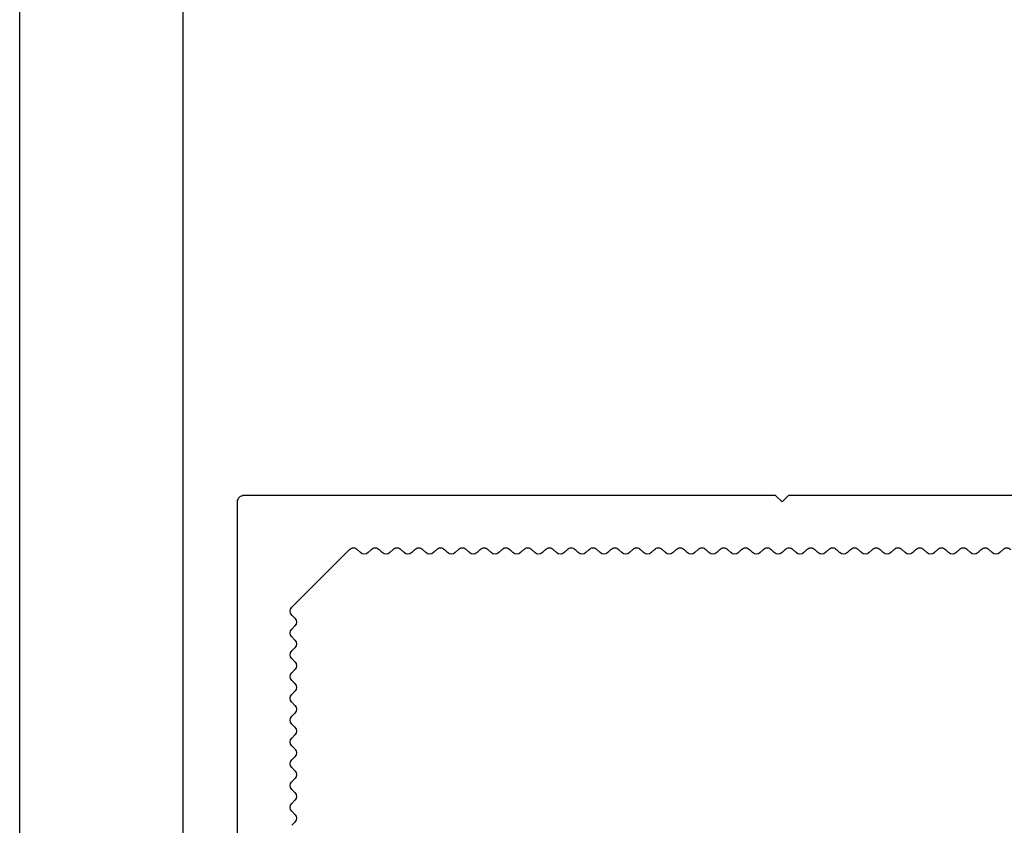
# Model space of a CAD drawing. Units: millimetres. Extents: x 2056 to 5059, y -21 to 2521.
# Drawn here: x 2808 to 2832, y 239 to 259 of the extents above; entities that cross this region are included whole.
import ezdxf

# ---------------------------------------------------------------- set-up
doc = ezdxf.new("R2010")
doc.units = ezdxf.units.MM
doc.header["$LTSCALE"] = 10
doc.header["$MEASUREMENT"] = 0
doc.layers.get('0').update_dxf_attribs({"linetype": 'CONTINUOUS'})
doc.layers.add('NVELOPE_L_RAIL', color=253, linetype='CONTINUOUS')
doc.layers.add('NVELOPE_PANELS', color=7, linetype='CONTINUOUS')

# ---------------------------------------------------------------- blocks, each defined once
blk = doc.blocks.new('L 60-40-2.2')
for p, q in [((0.95, -39.75), (0.95, -30.35)), ((-1.157, -32.001), (-1.04, -31.884)), ((-1.157, -32.284), (-1.04, -32.401)), ((-1.157, -32.801), (-1.04, -32.684)), ((-1.157, -33.084), (-1.04, -33.201)), ((-1.157, -33.601), (-1.04, -33.484)), ((-1.157, -33.884), (-1.04, -34.001)), ((-1.157, -34.401), (-1.04, -34.284)), ((-1.157, -34.684), (-1.04, -34.801)), ((-1.157, -35.201), (-1.04, -35.084)), ((-1.157, -35.484), (-1.04, -35.601)), ((-1.157, -36.001), (-1.04, -35.884)), ((-1.157, -36.284), (-1.04, -36.401)), ((-1.157, -36.801), (-1.04, -36.684)), ((-1.157, -37.084), (-1.04, -37.201)), ((-1.157, -37.601), (-1.04, -37.484)), ((-1.157, -37.884), (-1.04, -38.001)), ((-1.157, -38.401), (-1.04, -38.284)), ((-1.157, -38.684), (-1.04, -38.801)), ((-1.157, -39.201), (-1.04, -39.084)), ((-1.157, -39.484), (-1.04, -39.601)), ((0.7, -40), (0.95, -39.75)), ((-1.157, -40.001), (-1.04, -39.884)), ((0.7, -40), (0.95, -40.25)), ((-1.157, -40.284), (-1.04, -40.401)), ((0.95, -59.75), (0.95, -40.25)), ((-1.157, -40.801), (-1.04, -40.684)), ((-1.157, -41.084), (-1.04, -41.201)), ((-1.157, -41.601), (-1.04, -41.484)), ((-1.157, -41.884), (-1.04, -42.001)), ((-1.157, -42.401), (-1.04, -42.284)), ((-1.157, -42.684), (-1.04, -42.801)), ((-1.157, -43.201), (-1.04, -43.084)), ((-1.157, -43.484), (-1.04, -43.601)), ((-1.157, -44.001), (-1.04, -43.884)), ((-1.157, -44.284), (-1.04, -44.401)), ((-1.157, -44.801), (-1.04, -44.684)), ((-1.157, -45.084), (-1.04, -45.201)), ((-1.157, -45.601), (-1.04, -45.484)), ((-1.157, -45.884), (-1.04, -46.001)), ((-1.157, -46.401), (-1.04, -46.284)), ((-1.157, -46.684), (-1.04, -46.801)), ((-1.157, -47.201), (-1.04, -47.084)), ((-1.157, -47.484), (-1.04, -47.601)), ((-1.157, -48.001), (-1.04, -47.884)), ((-1.157, -48.284), (-1.04, -48.401)), ((-1.157, -48.801), (-1.04, -48.684)), ((-1.157, -49.084), (-1.04, -49.201)), ((-1.157, -49.601), (-1.04, -49.484)), ((-1.157, -49.884), (-1.04, -50.001)), ((-1.157, -50.401), (-1.04, -50.284)), ((-1.157, -50.684), (-1.04, -50.801)), ((-1.157, -51.201), (-1.04, -51.084)), ((-1.157, -51.484), (-1.04, -51.601)), ((-1.157, -52.001), (-1.04, -51.884)), ((-1.157, -52.284), (-1.04, -52.401)), ((-1.157, -52.801), (-1.04, -52.684)), ((-1.157, -53.084), (-1.04, -53.201)), ((-1.157, -53.601), (-1.04, -53.484)), ((-1.157, -53.884), (-1.04, -54.001)), ((-1.157, -54.401), (-1.04, -54.284)), ((-1.157, -54.684), (-1.04, -54.801)), ((-1.157, -55.201), (-1.04, -55.084)), ((-1.157, -55.484), (-1.04, -55.601)), ((-1.04, -55.884), (-3.166, -58.01)), ((-11.049, -57.893), (-11.166, -58.01)), ((-10.766, -57.893), (-10.649, -58.01)), ((-10.249, -57.893), (-10.366, -58.01)), ((-9.966, -57.893), (-9.849, -58.01)), ((-9.449, -57.893), (-9.566, -58.01)), ((-9.166, -57.893), (-9.049, -58.01)), ((-8.649, -57.893), (-8.766, -58.01)), ((-8.366, -57.893), (-8.249, -58.01)), ((-7.849, -57.893), (-7.966, -58.01)), ((-7.566, -57.893), (-7.449, -58.01)), ((-7.049, -57.893), (-7.166, -58.01)), ((-6.766, -57.893), (-6.649, -58.01)), ((-6.249, -57.893), (-6.366, -58.01)), ((-5.966, -57.893), (-5.849, -58.01)), ((-5.449, -57.893), (-5.566, -58.01)), ((-5.166, -57.893), (-5.049, -58.01)), ((-4.649, -57.893), (-4.766, -58.01)), ((-4.366, -57.893), (-4.249, -58.01)), ((-3.849, -57.893), (-3.966, -58.01)), ((-3.566, -57.893), (-3.449, -58.01)), ((-13.8, -60), (0.7, -60))]:
    blk.add_line(p, q)
for centre, radius, start, end in [((-1.181, -31.742), 0.2, 315, 45), ((-1.016, -32.142), 0.2, 135, 225), ((-1.181, -32.542), 0.2, 315, 45), ((-1.016, -32.942), 0.2, 135, 225), ((-1.181, -33.342), 0.2, 315, 45), ((-1.016, -33.742), 0.2, 135, 225), ((-1.181, -34.142), 0.2, 315, 45), ((-1.016, -34.542), 0.2, 135, 225), ((-1.181, -34.942), 0.2, 315, 45), ((-1.016, -35.342), 0.2, 135, 225), ((-1.181, -35.742), 0.2, 315, 45), ((-1.016, -36.142), 0.2, 135, 225), ((-1.181, -36.542), 0.2, 315, 45), ((-1.016, -36.942), 0.2, 135, 225), ((-1.181, -37.342), 0.2, 315, 45), ((-1.016, -37.742), 0.2, 135, 225), ((-1.181, -38.142), 0.2, 315, 45), ((-1.016, -38.542), 0.2, 135, 225), ((-1.181, -38.942), 0.2, 315, 45), ((-1.016, -39.342), 0.2, 135, 225), ((-1.181, -39.742), 0.2, 315, 45), ((-1.016, -40.142), 0.2, 135, 225), ((-1.181, -40.542), 0.2, 315, 45), ((-1.016, -40.942), 0.2, 135, 225), ((-1.181, -41.342), 0.2, 315, 45), ((-1.016, -41.742), 0.2, 135, 225), ((-1.181, -42.142), 0.2, 315, 45), ((-1.016, -42.542), 0.2, 135, 225), ((-1.181, -42.942), 0.2, 315, 45), ((-1.016, -43.342), 0.2, 135, 225), ((-1.181, -43.742), 0.2, 315, 45), ((-1.016, -44.142), 0.2, 135, 225), ((-1.181, -44.542), 0.2, 315, 45), ((-1.016, -44.942), 0.2, 135, 225), ((-1.181, -45.342), 0.2, 315, 45), ((-1.016, -45.742), 0.2, 135, 225), ((-1.181, -46.142), 0.2, 315, 45), ((-1.016, -46.542), 0.2, 135, 225), ((-1.181, -46.942), 0.2, 315, 45), ((-1.016, -47.342), 0.2, 135, 225), ((-1.181, -47.742), 0.2, 315, 45), ((-1.016, -48.142), 0.2, 135, 225), ((-1.181, -48.542), 0.2, 315, 45), ((-1.016, -48.942), 0.2, 135, 225), ((-1.181, -49.342), 0.2, 315, 45), ((-1.016, -49.742), 0.2, 135, 225), ((-1.181, -50.142), 0.2, 315, 45), ((-1.016, -50.542), 0.2, 135, 225), ((-1.181, -50.942), 0.2, 315, 45), ((-1.016, -51.342), 0.2, 135, 225), ((-1.181, -51.742), 0.2, 315, 45), ((-1.016, -52.142), 0.2, 135, 225), ((-1.181, -52.542), 0.2, 315, 45), ((-1.016, -52.942), 0.2, 135, 225), ((-1.181, -53.342), 0.2, 315, 45), ((-1.016, -53.742), 0.2, 135, 225), ((-1.181, -54.142), 0.2, 315, 45), ((-1.016, -54.542), 0.2, 135, 225), ((-1.181, -54.942), 0.2, 315, 45), ((-1.016, -55.342), 0.2, 135, 225), ((-1.181, -55.742), 0.2, 315, 45), ((-10.908, -58.034), 0.2, 45, 135), ((-10.108, -58.034), 0.2, 45, 135), ((-9.308, -58.034), 0.2, 45, 135), ((-8.508, -58.034), 0.2, 45, 135), ((-7.708, -58.034), 0.2, 45, 135), ((-6.908, -58.034), 0.2, 45, 135), ((-6.108, -58.034), 0.2, 45, 135), ((-5.308, -58.034), 0.2, 45, 135), ((-4.508, -58.034), 0.2, 45, 135), ((-3.708, -58.034), 0.2, 45, 135), ((-10.508, -57.869), 0.2, 225, 315), ((-9.708, -57.869), 0.2, 225, 315), ((-8.908, -57.869), 0.2, 225, 315), ((-8.108, -57.869), 0.2, 225, 315), ((-7.308, -57.869), 0.2, 225, 315), ((-6.508, -57.869), 0.2, 225, 315), ((-5.708, -57.869), 0.2, 225, 315), ((-4.908, -57.869), 0.2, 225, 315), ((-4.108, -57.869), 0.2, 225, 315), ((-3.308, -57.869), 0.2, 225, 315), ((0.7, -59.75), 0.25, 270, 0)]:
    blk.add_arc(centre, radius, start, end)

msp = doc.modelspace()

# ---------------------------------------------------------------- linework, layer by layer
at = {"layer": 'NVELOPE_PANELS'}
for p, q in [((2808.389, 233.4567), (2808.389, 298.9235)), ((2812.389, 233.4567), (2812.389, 298.9235))]:
    msp.add_line(p, q, dxfattribs=at)

# ---------------------------------------------------------------- block references
at = {"layer": 'NVELOPE_L_RAIL', "xscale": -0.6666666, "yscale": 0.6666666, "zscale": 0.6666666, "rotation": 270}
msp.add_blockref('L 60-40-2.2', (2853.7223, 246.9351), dxfattribs=at)

doc.saveas('drawing.dxf')
